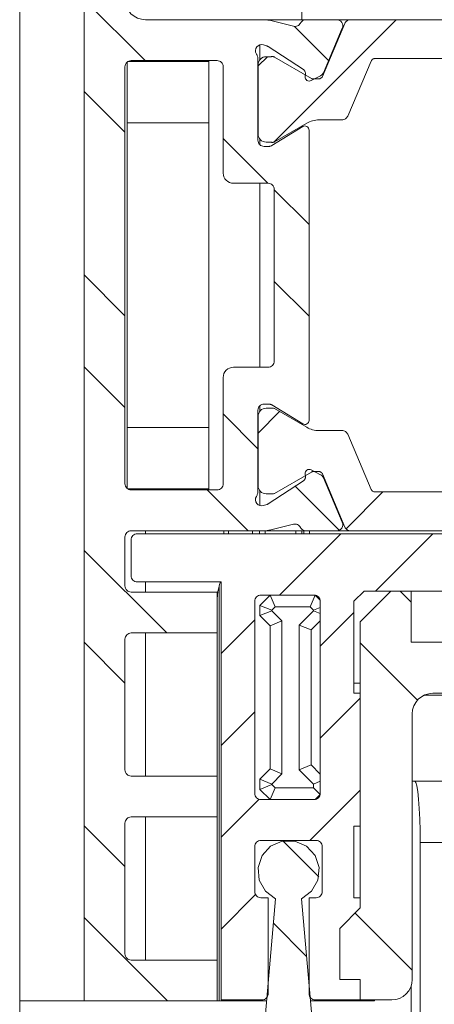
# Model space of a CAD drawing. Units: millimetres. Extents: x 0 to 3421, y 0 to 3808.
# Drawn here: x 184 to 205, y 1148 to 1197 of the extents above; entities that cross this region are included whole.
import ezdxf

# ---------------------------------------------------------------- set-up
doc = ezdxf.new("R2010")
doc.units = ezdxf.units.MM

msp = doc.modelspace()

# ---------------------------------------------------------------- linework, layer by layer
at = {"color": 7, "lineweight": 0}
for points in [[(184.248, 1142.385), (184.248, 1365.787)], [(187.398, 1148.635), (187.398, 1215.635)], [(198.048, 1196.635), (198.048, 1200.835)], [(190.381, 1194.635), (187.398, 1197.618)], [(190.381, 1194.635), (187.398, 1197.618)], [(190.381, 1194.635), (187.398, 1197.618)], [(189.398, 1197.635), (189.417, 1197.44), (189.474, 1197.252), (189.566, 1197.08), (189.691, 1196.928), (189.842, 1196.804), (190.015, 1196.711), (190.203, 1196.655), (190.398, 1196.635)], [(190.398, 1196.635), (196.225, 1196.635)], [(196.467, 1196.605), (196.438, 1196.613), (196.408, 1196.619), (196.378, 1196.623), (196.347, 1196.628), (196.317, 1196.631), (196.286, 1196.633), (196.256, 1196.635), (196.225, 1196.635)], [(198.248, 1196.635), (196.225, 1196.635)], [(196.467, 1196.605), (197.639, 1196.313)], [(196.671, 1190.647), (202.659, 1196.635)], [(196.671, 1190.647), (202.659, 1196.635)], [(196.671, 1190.647), (202.659, 1196.635)], [(197.98, 1196.47), (197.953, 1196.427), (197.92, 1196.389), (197.881, 1196.357), (197.837, 1196.332), (197.789, 1196.314), (197.74, 1196.306), (197.689, 1196.305), (197.639, 1196.313)], [(197.98, 1196.47), (198.001, 1196.505), (198.027, 1196.538), (198.057, 1196.566), (198.091, 1196.591), (198.127, 1196.61), (198.166, 1196.624), (198.207, 1196.632), (198.248, 1196.635)], [(199.748, 1196.635), (198.248, 1196.635)], [(200.152, 1196.452), (199.05, 1193.857)], [(199.748, 1196.635), (199.821, 1196.626), (199.89, 1196.599), (199.95, 1196.557), (199.998, 1196.501), (200.031, 1196.435), (200.047, 1196.363), (200.044, 1196.289), (200.024, 1196.218)], [(200.427, 1196.635), (199.748, 1196.635)], [(200.427, 1196.635), (200.384, 1196.632), (200.341, 1196.622), (200.3, 1196.607), (200.262, 1196.585), (200.227, 1196.559), (200.197, 1196.527), (200.171, 1196.492), (200.152, 1196.452)], [(200.427, 1196.635), (211.368, 1196.635)], [(199.355, 1194.641), (197.691, 1196.305)], [(199.355, 1194.641), (197.691, 1196.305)], [(199.355, 1194.641), (197.691, 1196.305)], [(199.101, 1194.043), (200.024, 1196.218)], [(195.823, 1194.957), (195.787, 1195.041), (195.779, 1195.132), (195.797, 1195.221), (195.842, 1195.3), (195.908, 1195.363), (195.991, 1195.402), (196.081, 1195.415), (196.171, 1195.401)], [(196.327, 1195.35), (196.171, 1195.401)], [(196.397, 1195.316), (196.381, 1195.326), (196.363, 1195.335), (196.345, 1195.343), (196.327, 1195.35)], [(196.397, 1195.316), (198.127, 1194.193)], [(189.698, 1194.635), (189.64, 1194.63), (189.583, 1194.612), (189.532, 1194.585), (189.486, 1194.547), (189.449, 1194.502), (189.421, 1194.45), (189.404, 1194.394), (189.398, 1194.335)], [(189.498, 1191.585), (189.498, 1194.559)], [(189.532, 1194.585), (193.498, 1194.585)], [(189.698, 1194.635), (193.898, 1194.635)], [(193.498, 1194.585), (193.498, 1194.635)], [(193.498, 1191.585), (193.498, 1194.585)], [(194.198, 1194.335), (194.192, 1194.394), (194.175, 1194.45), (194.148, 1194.502), (194.11, 1194.547), (194.065, 1194.585), (194.013, 1194.612), (193.956, 1194.63), (193.898, 1194.635)], [(195.898, 1194.694), (195.897, 1194.728), (195.893, 1194.763), (195.887, 1194.797), (195.879, 1194.831), (195.868, 1194.864), (195.855, 1194.896), (195.84, 1194.927), (195.823, 1194.957)], [(195.898, 1190.735), (195.898, 1194.694)], [(195.908, 1194.374), (196.36, 1194.825)], [(195.908, 1194.374), (196.36, 1194.825)], [(195.908, 1194.374), (196.36, 1194.825)], [(196.298, 1194.825), (196.222, 1194.818), (196.149, 1194.796), (196.081, 1194.759), (196.022, 1194.711), (195.974, 1194.652), (195.938, 1194.584), (195.915, 1194.511), (195.908, 1194.435)], [(196.542, 1194.825), (196.298, 1194.825)], [(196.705, 1194.808), (196.686, 1194.818), (196.666, 1194.825), (196.646, 1194.831), (196.625, 1194.834), (196.604, 1194.835), (196.583, 1194.834), (196.562, 1194.831), (196.542, 1194.825)], [(198.517, 1193.762), (196.705, 1194.808)], [(200.291, 1191.918), (201.435, 1194.613)], [(201.619, 1194.735), (201.59, 1194.733), (201.561, 1194.727), (201.534, 1194.716), (201.509, 1194.702), (201.485, 1194.684), (201.465, 1194.663), (201.448, 1194.639), (201.435, 1194.613)], [(210.177, 1194.735), (201.619, 1194.735)], [(189.398, 1173.935), (189.398, 1194.335)], [(194.198, 1189.135), (194.198, 1194.335)], [(195.908, 1194.435), (195.908, 1191.035)], [(198.127, 1194.193), (198.148, 1194.177), (198.167, 1194.159), (198.183, 1194.138), (198.196, 1194.116), (198.207, 1194.092), (198.214, 1194.066), (198.218, 1194.04), (198.218, 1194.014)], [(198.218, 1194.014), (198.208, 1193.846)], [(198.961, 1193.893), (198.984, 1193.905), (199.005, 1193.92), (199.026, 1193.937), (199.044, 1193.955), (199.061, 1193.975), (199.076, 1193.996), (199.089, 1194.019), (199.101, 1194.043)], [(198.499, 1193.657), (198.449, 1193.64), (198.398, 1193.635), (198.346, 1193.645), (198.299, 1193.668), (198.259, 1193.702), (198.23, 1193.745), (198.212, 1193.794), (198.208, 1193.846)], [(198.961, 1193.893), (198.499, 1193.657)], [(198.517, 1193.762), (198.528, 1193.756), (198.54, 1193.75), (198.553, 1193.746), (198.565, 1193.742), (198.578, 1193.739), (198.591, 1193.737), (198.604, 1193.736), (198.617, 1193.735)], [(198.866, 1193.735), (198.617, 1193.735)], [(198.866, 1193.735), (198.895, 1193.737), (198.923, 1193.744), (198.951, 1193.754), (198.976, 1193.768), (198.999, 1193.786), (199.02, 1193.807), (199.036, 1193.831), (199.05, 1193.857)], [(189.398, 1191.128), (187.398, 1193.128)], [(189.398, 1191.128), (187.398, 1193.128)], [(189.398, 1191.128), (187.398, 1193.128)], [(198.885, 1191.735), (198.806, 1191.733), (198.728, 1191.725), (198.651, 1191.712), (198.574, 1191.694), (198.499, 1191.672), (198.426, 1191.644), (198.354, 1191.612), (198.285, 1191.575)], [(198.885, 1191.735), (200.015, 1191.735)], [(200.015, 1191.735), (200.058, 1191.739), (200.101, 1191.748), (200.142, 1191.764), (200.18, 1191.785), (200.215, 1191.812), (200.245, 1191.843), (200.271, 1191.879), (200.291, 1191.918)], [(189.498, 1191.585), (193.498, 1191.585)], [(189.498, 1176.685), (189.498, 1191.585)], [(193.498, 1176.685), (193.498, 1191.585)], [(196.575, 1190.479), (198.094, 1191.406)], [(196.705, 1190.662), (198.285, 1191.575)], [(198.398, 1191.235), (198.391, 1191.288), (198.371, 1191.336), (198.338, 1191.378), (198.296, 1191.41), (198.247, 1191.429), (198.194, 1191.435), (198.142, 1191.427), (198.094, 1191.406)], [(198.398, 1191.235), (198.398, 1177.035)], [(196.38, 1188.635), (194.198, 1190.818)], [(196.38, 1188.635), (194.198, 1190.818)], [(196.38, 1188.635), (194.198, 1190.818)], [(195.898, 1190.735), (195.904, 1190.677), (195.921, 1190.62), (195.949, 1190.569), (195.986, 1190.523), (196.031, 1190.486), (196.083, 1190.458), (196.139, 1190.441), (196.198, 1190.435)], [(195.908, 1191.035), (195.915, 1190.959), (195.938, 1190.886), (195.974, 1190.819), (196.022, 1190.759), (196.081, 1190.711), (196.149, 1190.675), (196.222, 1190.653), (196.298, 1190.645)], [(196.298, 1190.645), (196.542, 1190.645)], [(196.542, 1190.645), (196.562, 1190.64), (196.583, 1190.636), (196.604, 1190.635), (196.625, 1190.636), (196.646, 1190.64), (196.666, 1190.645), (196.686, 1190.652), (196.705, 1190.662)], [(196.419, 1190.435), (196.198, 1190.435)], [(196.419, 1190.435), (196.44, 1190.436), (196.46, 1190.438), (196.481, 1190.442), (196.5, 1190.446), (196.52, 1190.453), (196.539, 1190.46), (196.558, 1190.469), (196.575, 1190.479)], [(194.198, 1189.135), (194.208, 1189.038), (194.236, 1188.944), (194.282, 1188.857), (194.345, 1188.782), (194.42, 1188.719), (194.507, 1188.673), (194.601, 1188.645), (194.698, 1188.635)], [(196.398, 1188.635), (194.698, 1188.635)], [(196.698, 1188.335), (196.692, 1188.394), (196.675, 1188.45), (196.647, 1188.502), (196.61, 1188.547), (196.565, 1188.585), (196.513, 1188.613), (196.457, 1188.63), (196.398, 1188.635)], [(196.698, 1179.935), (196.698, 1188.335)], [(198.398, 1186.618), (196.698, 1188.318)], [(198.398, 1186.618), (196.698, 1188.318)], [(198.398, 1186.618), (196.698, 1188.318)], [(189.398, 1182.147), (187.398, 1184.147)], [(189.398, 1182.147), (187.398, 1184.147)], [(189.398, 1182.147), (187.398, 1184.147)], [(198.398, 1182.128), (196.698, 1183.828)], [(198.398, 1182.128), (196.698, 1183.828)], [(198.398, 1182.128), (196.698, 1183.828)], [(189.398, 1177.657), (187.398, 1179.657)], [(189.398, 1177.657), (187.398, 1179.657)], [(189.398, 1177.657), (187.398, 1179.657)], [(194.698, 1179.635), (194.601, 1179.626), (194.507, 1179.597), (194.42, 1179.551), (194.345, 1179.489), (194.282, 1179.413), (194.236, 1179.326), (194.208, 1179.233), (194.198, 1179.135)], [(194.698, 1179.635), (196.398, 1179.635)], [(196.398, 1179.635), (196.457, 1179.641), (196.513, 1179.658), (196.565, 1179.686), (196.61, 1179.723), (196.647, 1179.768), (196.675, 1179.82), (196.692, 1179.877), (196.698, 1179.935)], [(194.198, 1173.935), (194.198, 1179.135)], [(196.198, 1177.835), (196.139, 1177.83), (196.083, 1177.812), (196.031, 1177.785), (195.986, 1177.747), (195.949, 1177.702), (195.921, 1177.65), (195.904, 1177.594), (195.898, 1177.535)], [(196.198, 1177.835), (196.419, 1177.835)], [(196.575, 1177.791), (196.558, 1177.801), (196.539, 1177.81), (196.52, 1177.818), (196.5, 1177.824), (196.481, 1177.829), (196.46, 1177.832), (196.44, 1177.835), (196.419, 1177.835)], [(196.705, 1177.608), (196.686, 1177.618), (196.666, 1177.626), (196.646, 1177.631), (196.625, 1177.634), (196.604, 1177.635), (196.583, 1177.634), (196.562, 1177.631), (196.542, 1177.625)], [(198.094, 1176.864), (196.575, 1177.791)], [(195.898, 1175.647), (194.198, 1177.347)], [(195.898, 1175.647), (194.198, 1177.347)], [(195.898, 1175.647), (194.198, 1177.347)], [(195.898, 1173.576), (195.898, 1177.535)], [(196.298, 1177.625), (196.222, 1177.618), (196.149, 1177.595), (196.081, 1177.559), (196.022, 1177.511), (195.974, 1177.452), (195.938, 1177.384), (195.915, 1177.311), (195.908, 1177.235)], [(195.908, 1176.413), (196.957, 1177.462)], [(195.908, 1176.413), (196.957, 1177.462)], [(195.908, 1176.413), (196.957, 1177.462)], [(195.908, 1177.235), (195.908, 1173.835)], [(196.542, 1177.625), (196.298, 1177.625)], [(198.285, 1176.696), (196.705, 1177.608)], [(189.498, 1176.685), (193.498, 1176.685)], [(189.498, 1173.712), (189.498, 1176.685)], [(193.498, 1173.685), (193.498, 1176.685)], [(198.094, 1176.864), (198.142, 1176.843), (198.194, 1176.835), (198.247, 1176.841), (198.296, 1176.861), (198.338, 1176.893), (198.371, 1176.934), (198.391, 1176.983), (198.398, 1177.035)], [(198.285, 1176.696), (198.354, 1176.659), (198.426, 1176.627), (198.499, 1176.599), (198.574, 1176.576), (198.651, 1176.558), (198.728, 1176.545), (198.806, 1176.538), (198.885, 1176.535)], [(200.015, 1176.535), (198.885, 1176.535)], [(200.291, 1176.353), (200.271, 1176.391), (200.245, 1176.427), (200.215, 1176.459), (200.18, 1176.485), (200.142, 1176.507), (200.101, 1176.523), (200.058, 1176.532), (200.015, 1176.535)], [(201.435, 1173.657), (200.291, 1176.353)], [(196.705, 1173.462), (198.517, 1174.509)], [(198.218, 1174.256), (198.218, 1174.23), (198.214, 1174.204), (198.207, 1174.179), (198.196, 1174.155), (198.183, 1174.132), (198.167, 1174.111), (198.148, 1174.093), (198.127, 1174.077)], [(198.208, 1174.424), (198.212, 1174.476), (198.23, 1174.525), (198.259, 1174.569), (198.299, 1174.603), (198.346, 1174.625), (198.398, 1174.635), (198.449, 1174.631), (198.499, 1174.613)], [(198.208, 1174.424), (198.218, 1174.256)], [(198.499, 1174.613), (198.961, 1174.378)], [(198.617, 1174.535), (198.604, 1174.535), (198.591, 1174.534), (198.578, 1174.531), (198.565, 1174.528), (198.553, 1174.525), (198.54, 1174.52), (198.528, 1174.515), (198.517, 1174.509)], [(198.617, 1174.535), (198.866, 1174.535)], [(199.05, 1174.413), (199.036, 1174.439), (199.02, 1174.463), (198.999, 1174.484), (198.976, 1174.502), (198.951, 1174.516), (198.923, 1174.527), (198.895, 1174.533), (198.866, 1174.535)], [(199.101, 1174.228), (199.089, 1174.252), (199.076, 1174.274), (199.061, 1174.295), (199.044, 1174.315), (199.026, 1174.334), (199.005, 1174.35), (198.984, 1174.365), (198.961, 1174.378)], [(199.05, 1174.413), (200.152, 1171.818)], [(189.398, 1173.935), (189.404, 1173.877), (189.421, 1173.821), (189.449, 1173.768), (189.486, 1173.723), (189.532, 1173.686), (189.583, 1173.658), (189.64, 1173.641), (189.698, 1173.635)], [(193.898, 1173.635), (193.956, 1173.641), (194.013, 1173.658), (194.065, 1173.686), (194.11, 1173.723), (194.148, 1173.768), (194.175, 1173.821), (194.192, 1173.877), (194.198, 1173.935)], [(195.908, 1173.835), (195.915, 1173.759), (195.938, 1173.686), (195.974, 1173.618), (196.022, 1173.56), (196.081, 1173.511), (196.149, 1173.475), (196.222, 1173.453), (196.298, 1173.445)], [(198.127, 1174.077), (196.397, 1172.954)], [(199.88, 1171.666), (197.727, 1173.818)], [(199.88, 1171.666), (197.727, 1173.818)], [(199.88, 1171.666), (197.727, 1173.818)], [(200.024, 1172.052), (199.101, 1174.228)], [(189.532, 1173.685), (193.498, 1173.685)], [(189.698, 1173.635), (193.898, 1173.635)], [(195.42, 1171.635), (193.42, 1173.635)], [(195.42, 1171.635), (193.42, 1173.635)], [(195.42, 1171.635), (193.42, 1173.635)], [(193.498, 1173.635), (193.498, 1173.685)], [(196.171, 1172.87), (196.081, 1172.855), (195.991, 1172.868), (195.908, 1172.908), (195.842, 1172.97), (195.797, 1173.049), (195.779, 1173.139), (195.787, 1173.229), (195.823, 1173.313)], [(195.823, 1173.313), (195.84, 1173.343), (195.855, 1173.374), (195.868, 1173.407), (195.879, 1173.44), (195.887, 1173.473), (195.893, 1173.508), (195.897, 1173.542), (195.898, 1173.576)], [(196.298, 1173.445), (196.542, 1173.445)], [(196.542, 1173.445), (196.562, 1173.44), (196.583, 1173.436), (196.604, 1173.435), (196.625, 1173.436), (196.646, 1173.44), (196.666, 1173.445), (196.686, 1173.453), (196.705, 1173.462)], [(200.207, 1171.732), (202.01, 1173.535)], [(200.207, 1171.732), (202.01, 1173.535)], [(200.207, 1171.732), (202.01, 1173.535)], [(201.435, 1173.657), (201.448, 1173.631), (201.465, 1173.607), (201.485, 1173.586), (201.509, 1173.568), (201.534, 1173.554), (201.561, 1173.544), (201.59, 1173.537), (201.619, 1173.535)], [(201.619, 1173.535), (210.177, 1173.535)], [(196.171, 1172.87), (196.327, 1172.921)], [(196.327, 1172.921), (196.345, 1172.927), (196.363, 1172.935), (196.381, 1172.944), (196.397, 1172.954)], [(197.639, 1171.957), (196.467, 1171.665)], [(197.639, 1171.957), (197.689, 1171.965), (197.74, 1171.965), (197.789, 1171.956), (197.837, 1171.939), (197.881, 1171.914), (197.92, 1171.882), (197.953, 1171.844), (197.98, 1171.801)], [(200.024, 1172.052), (200.044, 1171.982), (200.047, 1171.908), (200.031, 1171.836), (199.998, 1171.77), (199.95, 1171.713), (199.89, 1171.671), (199.821, 1171.644), (199.748, 1171.635)], [(189.698, 1171.635), (189.64, 1171.63), (189.583, 1171.612), (189.532, 1171.585), (189.486, 1171.547), (189.449, 1171.502), (189.421, 1171.45), (189.404, 1171.394), (189.398, 1171.335)], [(189.698, 1171.635), (196.225, 1171.635)], [(189.698, 1171.185), (189.704, 1171.244), (189.721, 1171.3), (189.749, 1171.352), (189.786, 1171.397), (189.831, 1171.435), (189.883, 1171.462), (189.939, 1171.48), (189.998, 1171.485)], [(189.998, 1171.485), (221.798, 1171.485)], [(196.225, 1171.635), (196.256, 1171.636), (196.286, 1171.637), (196.317, 1171.639), (196.347, 1171.643), (196.378, 1171.647), (196.408, 1171.652), (196.438, 1171.658), (196.467, 1171.665)], [(196.225, 1171.635), (198.248, 1171.635)], [(196.96, 1168.485), (199.96, 1171.485)], [(196.96, 1168.485), (199.96, 1171.485)], [(196.96, 1168.485), (199.96, 1171.485)], [(198.248, 1171.635), (198.207, 1171.638), (198.166, 1171.646), (198.127, 1171.661), (198.091, 1171.68), (198.057, 1171.704), (198.027, 1171.733), (198.001, 1171.765), (197.98, 1171.801)], [(198.048, 1171.485), (198.048, 1171.635)], [(198.248, 1171.635), (199.748, 1171.635)], [(199.748, 1171.635), (200.427, 1171.635)], [(200.152, 1171.818), (200.171, 1171.779), (200.197, 1171.743), (200.227, 1171.712), (200.262, 1171.685), (200.3, 1171.664), (200.341, 1171.648), (200.384, 1171.638), (200.427, 1171.635)], [(211.368, 1171.635), (200.427, 1171.635)], [(201.651, 1168.685), (204.451, 1171.485)], [(201.651, 1168.685), (204.451, 1171.485)], [(201.651, 1168.685), (204.451, 1171.485)], [(189.398, 1168.935), (189.398, 1171.335)], [(189.698, 1169.435), (189.698, 1171.185)], [(191.44, 1166.635), (187.398, 1170.677)], [(191.44, 1166.635), (187.398, 1170.677)], [(191.44, 1166.635), (187.398, 1170.677)], [(189.998, 1169.135), (189.939, 1169.141), (189.883, 1169.158), (189.831, 1169.186), (189.786, 1169.223), (189.749, 1169.269), (189.721, 1169.321), (189.704, 1169.377), (189.698, 1169.435)], [(194.098, 1169.135), (189.998, 1169.135)], [(193.898, 1168.135), (193.903, 1168.312), (193.919, 1168.488), (193.945, 1168.663), (193.981, 1168.836), (194.027, 1169.006), (194.07, 1169.135)], [(194.098, 1148.685), (194.098, 1169.135)], [(189.398, 1168.935), (189.404, 1168.877), (189.421, 1168.82), (189.449, 1168.768), (189.486, 1168.723), (189.532, 1168.686), (189.583, 1168.658), (189.64, 1168.641), (189.698, 1168.635)], [(193.898, 1168.635), (189.698, 1168.635)], [(193.898, 1168.635), (193.898, 1166.635)], [(193.998, 1168.903), (193.998, 1148.635)], [(195.748, 1168.185), (195.754, 1168.244), (195.771, 1168.3), (195.799, 1168.352), (195.836, 1168.397), (195.882, 1168.435), (195.933, 1168.462), (195.99, 1168.48), (196.048, 1168.485)], [(195.998, 1167.985), (196.498, 1168.485)], [(196.048, 1168.485), (198.648, 1168.485)], [(196.498, 1168.485), (196.737, 1167.908)], [(198.696, 1168.481), (198.459, 1167.908)], [(198.648, 1168.485), (198.707, 1168.48), (198.763, 1168.462), (198.815, 1168.435), (198.86, 1168.397), (198.897, 1168.352), (198.925, 1168.3), (198.942, 1168.244), (198.948, 1168.185)], [(198.703, 1168.48), (198.943, 1168.24)], [(201.098, 1168.685), (200.598, 1168.185)], [(200.898, 1167.185), (202.398, 1168.685)], [(210.698, 1168.685), (201.098, 1168.685)], [(202.398, 1168.685), (203.398, 1168.685)], [(203.398, 1168.147), (202.86, 1168.685)], [(203.398, 1168.147), (202.86, 1168.685)], [(203.398, 1168.147), (202.86, 1168.685)], [(203.398, 1168.685), (203.398, 1166.185)], [(195.748, 1158.785), (195.748, 1168.185)], [(198.948, 1168.185), (198.948, 1158.785)], [(200.598, 1168.185), (200.598, 1163.685)], [(195.998, 1167.985), (196.575, 1167.746)], [(195.998, 1167.485), (195.998, 1167.985)], [(196.575, 1167.724), (195.998, 1167.485)], [(196.737, 1167.908), (196.575, 1167.746)], [(196.575, 1167.746), (196.575, 1167.724)], [(196.575, 1167.724), (197.075, 1167.224)], [(198.459, 1167.908), (196.737, 1167.908)], [(197.921, 1167.024), (198.621, 1167.724)], [(198.621, 1167.746), (198.459, 1167.908)], [(198.948, 1167.882), (198.621, 1167.746)], [(198.621, 1167.724), (198.621, 1167.746)], [(198.948, 1167.589), (198.621, 1167.724)], [(198.948, 1165.983), (200.598, 1167.633)], [(198.948, 1165.983), (200.598, 1167.633)], [(198.948, 1165.983), (200.598, 1167.633)], [(194.098, 1165.623), (195.748, 1167.273)], [(194.098, 1165.623), (195.748, 1167.273)], [(194.098, 1165.623), (195.748, 1167.273)], [(196.498, 1166.985), (195.998, 1167.485)], [(197.075, 1167.224), (196.498, 1166.985)], [(197.075, 1167.224), (197.075, 1159.746)], [(198.948, 1167.235), (198.498, 1166.785)], [(200.898, 1153.185), (200.898, 1167.185)], [(189.698, 1166.635), (189.64, 1166.629), (189.583, 1166.612), (189.532, 1166.585), (189.486, 1166.547), (189.449, 1166.502), (189.421, 1166.45), (189.404, 1166.394), (189.398, 1166.335)], [(193.898, 1166.635), (189.698, 1166.635)], [(193.898, 1159.635), (193.898, 1166.635)], [(196.498, 1159.985), (196.498, 1166.985)], [(197.921, 1159.946), (197.921, 1167.024)], [(198.498, 1166.785), (197.921, 1167.024)], [(198.498, 1166.785), (198.498, 1160.185)], [(189.398, 1164.187), (187.398, 1166.187)], [(189.398, 1164.187), (187.398, 1166.187)], [(189.398, 1164.187), (187.398, 1166.187)], [(189.398, 1159.935), (189.398, 1166.335)], [(203.703, 1163.352), (200.898, 1166.157)], [(203.703, 1163.352), (200.898, 1166.157)], [(203.703, 1163.352), (200.898, 1166.157)], [(203.398, 1166.185), (208.598, 1166.185)], [(200.598, 1164.185), (200.898, 1164.185)], [(200.598, 1163.685), (200.898, 1163.685)], [(200.898, 1163.685), (200.898, 1157.185)], [(204.448, 1163.685), (204.253, 1163.666), (204.065, 1163.609), (203.892, 1163.517), (203.741, 1163.392), (203.617, 1163.241), (203.524, 1163.068), (203.467, 1162.88), (203.448, 1162.685)], [(205.048, 1163.685), (204.448, 1163.685)], [(198.948, 1161.493), (200.898, 1163.443)], [(198.948, 1161.493), (200.898, 1163.443)], [(198.948, 1161.493), (200.898, 1163.443)], [(203.986, 1163.572), (204.077, 1163.59), (205.119, 1163.59), (205.736, 1163.411)], [(194.098, 1161.133), (195.748, 1162.783)], [(194.098, 1161.133), (195.748, 1162.783)], [(194.098, 1161.133), (195.748, 1162.783)], [(203.448, 1162.685), (203.448, 1149.685)], [(189.398, 1159.935), (189.404, 1159.877), (189.421, 1159.82), (189.449, 1159.768), (189.486, 1159.723), (189.532, 1159.686), (189.583, 1159.658), (189.64, 1159.641), (189.698, 1159.635)], [(195.998, 1159.485), (196.498, 1159.985)], [(197.075, 1159.746), (196.498, 1159.985)], [(198.498, 1160.185), (197.921, 1159.946)], [(198.621, 1159.246), (197.921, 1159.946)], [(198.498, 1160.185), (198.948, 1159.735)], [(193.898, 1159.635), (189.698, 1159.635)], [(193.898, 1159.635), (193.898, 1157.635)], [(195.998, 1158.985), (195.998, 1159.485)], [(196.575, 1159.246), (195.998, 1159.485)], [(197.075, 1159.746), (196.575, 1159.246)], [(198.948, 1159.382), (198.621, 1159.246)], [(203.573, 1159.385), (203.448, 1159.385)], [(203.836, 1156.385), (203.83, 1156.971), (203.816, 1157.533), (203.791, 1158.052), (203.759, 1158.507), (203.719, 1158.88), (203.673, 1159.157), (203.624, 1159.327), (203.573, 1159.385)], [(203.573, 1159.385), (205.223, 1159.385)], [(196.575, 1159.224), (195.998, 1158.985)], [(196.498, 1158.485), (195.998, 1158.985)], [(196.737, 1159.063), (196.498, 1158.485)], [(196.575, 1159.246), (196.575, 1159.224)], [(196.575, 1159.224), (196.737, 1159.063)], [(196.737, 1159.063), (198.621, 1159.063)], [(198.431, 1156.485), (200.898, 1158.953)], [(198.431, 1156.485), (200.898, 1158.953)], [(198.431, 1156.485), (200.898, 1158.953)], [(198.621, 1159.063), (198.621, 1159.246)], [(198.621, 1159.063), (198.944, 1158.739)], [(194.098, 1156.643), (195.955, 1158.5)], [(194.098, 1156.643), (195.955, 1158.5)], [(194.098, 1156.643), (195.955, 1158.5)], [(196.048, 1158.485), (195.99, 1158.491), (195.933, 1158.508), (195.882, 1158.536), (195.836, 1158.573), (195.799, 1158.619), (195.771, 1158.671), (195.754, 1158.727), (195.748, 1158.785)], [(198.648, 1158.485), (196.048, 1158.485)], [(198.948, 1158.785), (198.942, 1158.727), (198.925, 1158.671), (198.897, 1158.619), (198.86, 1158.573), (198.815, 1158.536), (198.763, 1158.508), (198.707, 1158.491), (198.648, 1158.485)], [(198.943, 1158.73), (198.703, 1158.49)], [(189.698, 1157.635), (189.64, 1157.63), (189.583, 1157.613), (189.532, 1157.585), (189.486, 1157.547), (189.449, 1157.502), (189.421, 1157.45), (189.404, 1157.394), (189.398, 1157.335)], [(193.898, 1157.635), (189.698, 1157.635)], [(193.898, 1150.635), (193.898, 1157.635)], [(189.398, 1155.207), (187.398, 1157.207)], [(189.398, 1155.207), (187.398, 1157.207)], [(189.398, 1155.207), (187.398, 1157.207)], [(189.398, 1150.935), (189.398, 1157.335)], [(200.598, 1157.185), (200.598, 1153.685)], [(200.898, 1157.185), (200.598, 1157.185)], [(196.048, 1156.485), (195.99, 1156.479), (195.933, 1156.463), (195.882, 1156.435), (195.836, 1156.397), (195.799, 1156.352), (195.771, 1156.3), (195.754, 1156.244), (195.748, 1156.185)], [(196.764, 1153.626), (196.269, 1153.998), (195.966, 1154.539), (195.908, 1155.156), (196.104, 1155.744), (196.521, 1156.202), (197.088, 1156.453), (197.708, 1156.453), (198.275, 1156.202), (198.692, 1155.744), (198.888, 1155.156), (198.83, 1154.539), (198.527, 1153.998), (198.032, 1153.626)], [(198.748, 1156.485), (196.048, 1156.485)], [(198.873, 1154.712), (197.125, 1156.46)], [(198.873, 1154.712), (197.125, 1156.46)], [(198.873, 1154.712), (197.125, 1156.46)], [(199.048, 1156.185), (199.042, 1156.244), (199.025, 1156.3), (198.998, 1156.352), (198.96, 1156.397), (198.915, 1156.435), (198.863, 1156.463), (198.806, 1156.479), (198.748, 1156.485)], [(195.748, 1156.185), (195.748, 1153.985)], [(199.048, 1153.985), (199.048, 1156.185)], [(203.836, 1146.28), (203.836, 1156.385)], [(194.098, 1152.153), (195.786, 1153.84)], [(194.098, 1152.153), (195.786, 1153.84)], [(194.098, 1152.153), (195.786, 1153.84)], [(195.632, 1140.685), (196.764, 1153.626)], [(195.748, 1153.985), (195.754, 1153.927), (195.771, 1153.87), (195.799, 1153.818), (195.836, 1153.773), (195.882, 1153.736), (195.933, 1153.708), (195.99, 1153.691), (196.048, 1153.685)], [(196.048, 1153.685), (196.398, 1153.685)], [(196.398, 1153.685), (196.398, 1148.985)], [(198.032, 1153.626), (199.164, 1140.685)], [(198.398, 1148.985), (198.398, 1153.685)], [(198.398, 1153.685), (198.748, 1153.685)], [(198.748, 1153.685), (198.806, 1153.691), (198.863, 1153.708), (198.915, 1153.736), (198.96, 1153.773), (198.998, 1153.818), (199.025, 1153.87), (199.042, 1153.927), (199.048, 1153.985)], [(200.598, 1153.685), (200.898, 1153.685)], [(200.898, 1153.685), (200.898, 1153.185)], [(199.898, 1152.185), (200.898, 1153.185)], [(200.898, 1153.185), (199.898, 1152.185)], [(191.479, 1148.635), (187.398, 1152.716)], [(191.479, 1148.635), (187.398, 1152.716)], [(191.479, 1148.635), (187.398, 1152.716)], [(203.448, 1150.137), (200.649, 1152.936)], [(203.448, 1150.137), (200.649, 1152.936)], [(203.448, 1150.137), (200.649, 1152.936)], [(198.278, 1150.817), (196.66, 1152.435)], [(198.278, 1150.817), (196.66, 1152.435)], [(198.278, 1150.817), (196.66, 1152.435)], [(199.898, 1149.685), (199.898, 1152.185)], [(199.898, 1152.185), (199.898, 1149.685)], [(189.398, 1150.935), (189.404, 1150.877), (189.421, 1150.821), (189.449, 1150.768), (189.486, 1150.723), (189.532, 1150.686), (189.583, 1150.658), (189.64, 1150.641), (189.698, 1150.635)], [(193.898, 1150.635), (189.698, 1150.635)], [(193.898, 1150.635), (193.898, 1148.635)], [(200.898, 1149.685), (199.898, 1149.685)], [(199.898, 1149.685), (200.898, 1149.685)], [(200.898, 1148.685), (200.898, 1149.685)], [(200.898, 1149.685), (200.898, 1148.685)], [(203.448, 1149.685), (203.429, 1149.49), (203.372, 1149.303), (203.28, 1149.13), (203.155, 1148.978), (203.004, 1148.854), (202.831, 1148.761), (202.643, 1148.704), (202.448, 1148.685)], [(203.398, 1145.523), (203.398, 1149.373)], [(196.398, 1148.985), (196.392, 1148.927), (196.375, 1148.87), (196.348, 1148.819), (196.31, 1148.773), (196.265, 1148.736), (196.213, 1148.708), (196.157, 1148.691), (196.098, 1148.685)], [(198.698, 1148.685), (198.64, 1148.691), (198.583, 1148.708), (198.531, 1148.736), (198.486, 1148.773), (198.449, 1148.819), (198.421, 1148.87), (198.404, 1148.927), (198.398, 1148.985)], [(184.248, 1148.635), (187.398, 1148.635)], [(193.898, 1148.635), (187.398, 1148.635)], [(193.998, 1148.635), (193.979, 1148.635), (193.922, 1148.635), (193.898, 1148.635)], [(193.998, 1148.635), (194.036, 1148.635), (194.082, 1148.635), (194.144, 1148.635), (194.22, 1148.635), (194.307, 1148.635), (194.401, 1148.635), (194.498, 1148.635)], [(196.098, 1148.685), (194.098, 1148.685)], [(194.498, 1148.635), (196.327, 1148.635)], [(198.468, 1148.635), (201.598, 1148.635)], [(200.898, 1148.685), (198.698, 1148.685)], [(202.448, 1148.685), (200.898, 1148.685)], [(201.598, 1148.635), (201.598, 1148.685)]]:
    msp.add_lwpolyline(points, dxfattribs=at)
at = {"color": 8, "lineweight": 0, "true_color": 0x808080}
for points in [[(195.998, 1195.405), (195.998, 1194.685)], [(195.998, 1190.786), (195.998, 1190.512)], [(195.998, 1188.635), (195.998, 1179.635)], [(195.998, 1177.759), (195.998, 1177.484)], [(195.998, 1173.586), (195.998, 1172.866)], [(190.398, 1171.635), (190.398, 1171.485)], [(194.225, 1171.485), (194.225, 1171.635)], [(194.467, 1171.635), (194.467, 1171.485)], [(195.639, 1171.485), (195.639, 1171.635)], [(195.98, 1171.485), (195.98, 1171.635)], [(196.248, 1171.485), (196.248, 1171.635)], [(197.748, 1171.485), (197.748, 1171.635)], [(198.151, 1171.485), (198.151, 1171.635)], [(198.428, 1171.635), (198.428, 1171.485)], [(190.398, 1169.135), (190.398, 1168.635)], [(190.398, 1166.635), (190.398, 1159.635)], [(190.398, 1157.635), (190.398, 1150.635)], [(204.96, 1156.385), (203.835, 1156.385)], [(194.498, 1148.685), (194.498, 1148.635)]]:
    msp.add_lwpolyline(points, dxfattribs=at)

doc.saveas('drawing.dxf')
